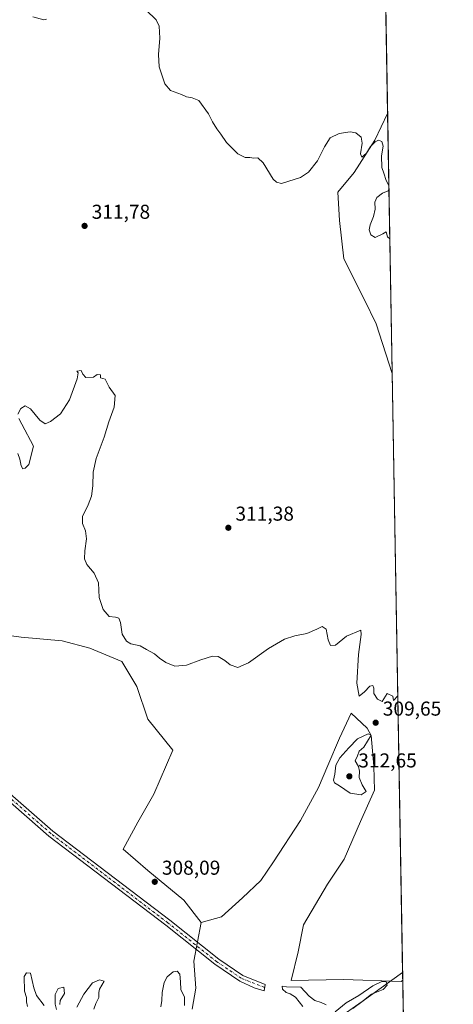
# Model space of a CAD drawing. Units: metres. Extents: x 618583 to 622062, y 4676229 to 4678601.
# Drawn here: x 621845 to 622061, y 4677730 to 4678220 of the extents above; entities that cross this region are included whole.
import ezdxf

# ---------------------------------------------------------------- set-up
doc = ezdxf.new("R2010")
doc.units = ezdxf.units.M
doc.header["$MEASUREMENT"] = 0
doc.linetypes.add('DGN Style 4', pattern=[2.6384748266838614, 1.318413404963828, -0.6592067024819142, 0.001648016756204785, -0.6592067024819142])
for name, color, linetype, lineweight in [('Camino Cxs', 7, 'Continuous', 0), ('Camino eje', 30, 'DGN Style 4', 13), ('Comarca CxS', 21, 'Continuous', 0), ('Comunidad Autónoma CxS', 142, 'Continuous', 0), ('Corriente natural lineal', 142, 'Continuous', 13), ('Cultivos herbáceos CxS', 92, 'Continuous', 0), ('Curva de nivel normal', 30, 'Continuous', 0), ('Espacio natural protegido CxS', 121, 'Continuous', 0), ('Matorral CxS', 135, 'Continuous', 0), ('Municipio CxS', 4, 'Continuous', 0), ('Provincia CxS', 1, 'Continuous', 0), ('Punto de cota en terreno', 7, 'Continuous', 0), ('Rótulo de punto de cota en terreno', 7, 'Continuous', 0), ('Suelo desnudo CxS', 253, 'Continuous', 0)]:
    doc.layers.add(name, color=color, linetype=linetype, lineweight=lineweight)
doc.styles.add('Style-Arial', font='txt')

# ---------------------------------------------------------------- blocks, each defined once
blk = doc.blocks.new('*U6')
at = {"layer": 'Suelo desnudo CxS', "color": 253, "linetype": 'Continuous', "lineweight": 0}
blk.add_polyline3d([(622028.0592, 4678172.7807, 315.6483000000007), (622030.3049, 4678043.431299999, 312.4225000000006), (622030.2947000006, 4678043.442100001, 312.4226000000053), (622022.3004999999, 4678068.179099999, 313.0185999999958), (622016.5916999998, 4678080.1679, 313.1609999999928), (622006.2977, 4678100.5865, 313.5529999999999), (622004.1039000005, 4678119.578299999, 314.0219999999972), (622003.1760999998, 4678133.768300001, 314.3631000000024), (622011.4546999997, 4678143.535300001, 314.6842000000034), (622021.7302999999, 4678159.5197, 315.1895999999979), (622028.0503000002, 4678172.7775, 315.6481000000058)], close=True, dxfattribs=at)
blk.add_polyline3d([(621930.6615000004, 4677727.1007, 305.9477000000043), (621932.5695000002, 4677737.603499999, 307.3114999999962), (621931.5549, 4677750.975099999, 307.0385999999999), (621935.2269000001, 4677770.202099999, 308.2792000000045), (621945.2811000004, 4677773.154899999, 307.568299999999), (621955.7131000003, 4677782.483700001, 308.3806999999942), (621964.9018999999, 4677791.124500001, 308.7688999999955), (621971.2149, 4677800.373299999, 308.8649000000005), (621984.7078999998, 4677821.073899999, 309.186400000006), (621993.5469000004, 4677837.4417, 309.3748999999953), (621998.1892999997, 4677848.4417, 309.4441999999981), (622003.9962999999, 4677862.031500001, 309.5288), (622009.8564999999, 4677874.3531, 309.8374999999942), (622017.7823000001, 4677867.045299999, 309.863400000002), (622019.8422999998, 4677863.313300001, 309.9076999999961), (622021.0941000005, 4677848.102299999, 309.5339999999997), (622021.5831000004, 4677836.0405, 309.5139000000054), (622014.5818999996, 4677820.492900001, 309.2402000000002), (622006.4407000003, 4677801.720100001, 308.9995999999956), (621998.0415000003, 4677789.295100001, 308.7670000000071), (621986.1425000001, 4677769.0975, 308.3350999999966), (621983.5085000005, 4677755.635700001, 308.1674000000057), (621980.0565, 4677741.405099999, 306.8398000000016), (622006.1212999999, 4677741.889900001, 307.835500000001), (622034.7833000004, 4677740.941500001, 306.2820999999968), (622035.5464000005, 4677741.528999999, 306.4530999999988), (622036.9097999996, 4677662.9977, 308.1282999999967)], dxfattribs=at)
blk = doc.blocks.new('5PATER')
at = {"layer": 'Punto de cota en terreno', "linetype": 'Continuous', "lineweight": 0}
h = blk.add_hatch(color=51, dxfattribs=at)
edge = h.paths.add_edge_path()
edge.add_ellipse((0, 0), major_axis=(-0.1095731443231308, -0.1110710700762829), ratio=0.9994222409660322, start_angle=0, end_angle=360)

msp = doc.modelspace()

# ---------------------------------------------------------------- linework, layer by layer
at = {"layer": 'Camino Cxs', "color": 7, "linetype": 'Continuous', "lineweight": 0}
msp.add_polyline3d([(621819.8800999997, 4677851.780099999, 305.8683000000019), (621861.2701000003, 4677815.7301, 308.3908999999985), (621919.4901000002, 4677771.370100001, 308.5022999999928), (621943.9001000002, 4677751.970100001, 308.1659999999974), (621955.9200999998, 4677743.860099999, 307.6741000000038), (621967.0701000001, 4677739.4301, 305.9195999999938), (621966.5900999998, 4677736.300100001, 306.5706999999966), (621961.6300999997, 4677737.6601, 307.8334999999934), (621954.3601000002, 4677741.120100001, 307.9483000000037), (621942.0401, 4677749.440099999, 307.8984999999957), (621917.5601000005, 4677768.890100001, 308.2874000000011), (621859.2801000001, 4677813.300100001, 308.1462000000029), (621818.0900999998, 4677849.170100001, 305.6147999999957)], dxfattribs=at)
msp.add_polyline3d([(621819.8800999997, 4677851.780099999, 305.8683000000019), (621861.2701000003, 4677815.7301, 308.3908999999985), (621919.4901000002, 4677771.370100001, 308.5022999999928), (621943.9001000002, 4677751.970100001, 308.1659999999974), (621955.9200999998, 4677743.860099999, 307.6741000000038), (621967.0701000001, 4677739.4301, 305.9195999999938), (621966.5900999998, 4677736.300100001, 306.5706999999966), (621961.6300999997, 4677737.6601, 307.8334999999934), (621954.3601000002, 4677741.120100001, 307.9483000000037), (621942.0401, 4677749.440099999, 307.8984999999957), (621917.5601000005, 4677768.890100001, 308.2874000000011), (621859.2801000001, 4677813.300100001, 308.1462000000029), (621818.0900999998, 4677849.170100001, 305.6147999999957)], dxfattribs=at)
at = {"layer": 'Camino eje', "color": 30, "linetype": 'DGN Style 4', "lineweight": 13}
msp.add_polyline3d([(621966.8300999999, 4677737.8651, 306.1668999999966), (621955.1401000004, 4677742.4901, 307.9909999999945), (621942.9700999996, 4677750.7051, 308.0587999999989), (621918.5251000002, 4677770.130100001, 308.4149999999936), (621860.2751000002, 4677814.515100001, 308.289300000004), (621818.9851000002, 4677850.475099999, 305.7967000000062), (621810.5151000004, 4677854.895099999, 308.0439000000042), (621805.0900999998, 4677856.325099999, 308.2888999999996), (621799.8201000001, 4677856.780099999, 308.2966000000015), (621787.8800999997, 4677854.985099999, 308.2526000000071), (621784.5963000003, 4677853.530900001, 308.2639999999956)], dxfattribs=at)
at = {"layer": 'Comarca CxS', "color": 21, "linetype": 'Continuous', "lineweight": 0, "flags": 128}
msp.add_lwpolyline([(621397.97911147, 4676276.761801375), (621335.6605000006, 4676275.6956), (621335.6570093568, 4676275.695600007), (618622.3500008807, 4676229.279983237), (618617.6480024231, 4676507.949295003), (618583.320000882, 4678542.439983213), (619798.7965952054, 4678563.243084789), (622020.6200009059, 4678601.269983213), (622060.7800009055, 4676288.099983237)], close=True, dxfattribs=at)
at = {"layer": 'Comunidad Autónoma CxS', "color": 142, "linetype": 'Continuous', "lineweight": 0, "flags": 128}
msp.add_lwpolyline([(621397.97911147, 4676276.761801375), (621335.6605000006, 4676275.6956), (621335.6570093568, 4676275.695600007), (618622.3500008807, 4676229.279983237), (618617.6480024231, 4676507.949295003), (618583.320000882, 4678542.439983213), (619798.7965952054, 4678563.243084789), (622020.6200009059, 4678601.269983213), (622060.7800009055, 4676288.099983237)], close=True, dxfattribs=at)
at = {"layer": 'Corriente natural lineal', "color": 142, "linetype": 'Continuous', "lineweight": 13}
msp.add_polyline3d([(622035.4806000004, 4677745.316099999, 306.7133000000031), (622015.3136, 4677731.020199999, 305.318299999999), (622002.6135, 4677722.0244, 303.6153000000049)], dxfattribs=at)
at = {"layer": 'Cultivos herbáceos CxS', "color": 92, "linetype": 'Continuous', "lineweight": 0, "extrusion": (0.0008879797733627719, -0.0511455865963865, 0.9986908132468396), "elevation": -238400.3076756894, "flags": 128}
msp.add_lwpolyline([(703143.6222623296, 4660727.598583794), (703143.6222623296, 4660576.564323377)], dxfattribs=at)
at = {"layer": 'Cultivos herbáceos CxS', "color": 92, "linetype": 'Continuous', "lineweight": 0, "extrusion": (0.0003323269987487307, -0.01914170637561105, 0.999816725523131), "elevation": -89026.65106901269, "flags": 128}
msp.add_lwpolyline([(703141.7695552554, 4665691.593993007), (703141.7695552553, 4665393.379212512)], dxfattribs=at)
at = {"layer": 'Cultivos herbáceos CxS', "color": 92, "linetype": 'Continuous', "lineweight": 0, "extrusion": (0.00118879252923695, -0.06852475250766348, 0.9976487082465881), "elevation": -319495.8768198299, "flags": 128}
msp.add_lwpolyline([(703080.9276055571, 4655301.179239239), (703080.9276055571, 4655297.382642481)], dxfattribs=at)
at = {"layer": 'Cultivos herbáceos CxS', "color": 92, "linetype": 'Continuous', "lineweight": 0}
for points in [[(622025.3609999996, 4678328.193399999, 323.930600000007), (622028.0592, 4678172.7807, 315.6483000000007), (622028.0503000002, 4678172.7775, 315.6481000000058), (622021.7302999999, 4678159.5197, 315.1895999999979), (622011.4546999997, 4678143.535300001, 314.6842000000034), (622003.1760999998, 4678133.768300001, 314.3631000000024), (622004.1039000005, 4678119.578299999, 314.0219999999972), (622006.2977, 4678100.5865, 313.5529999999999), (622016.5916999998, 4678080.1679, 313.1609999999928), (622022.3004999999, 4678068.179099999, 313.0185999999958), (622030.2947000006, 4678043.442100001, 312.4226000000053), (622030.3049, 4678043.431299999, 312.4225000000006), (622035.5464000005, 4677741.528999999, 306.4530999999988), (622034.7833000004, 4677740.941500001, 306.2820999999968), (622006.1212999999, 4677741.889900001, 307.835500000001), (621980.0565, 4677741.405099999, 306.8398000000016), (621983.5085000005, 4677755.635700001, 308.1674000000057), (621986.1425000001, 4677769.0975, 308.3350999999966), (621998.0415000003, 4677789.295100001, 308.7670000000071), (622006.4407000003, 4677801.720100001, 308.9995999999956), (622014.5818999996, 4677820.492900001, 309.2402000000002), (622021.5831000004, 4677836.0405, 309.5139000000054), (622021.0941000005, 4677848.102299999, 309.5339999999997), (622019.8422999998, 4677863.313300001, 309.9076999999961), (622017.7823000001, 4677867.045299999, 309.863400000002), (622009.8564999999, 4677874.3531, 309.8374999999942), (622003.9962999999, 4677862.031500001, 309.5288), (621998.1892999997, 4677848.4417, 309.4441999999981), (621993.5469000004, 4677837.4417, 309.3748999999953), (621984.7078999998, 4677821.073899999, 309.186400000006), (621971.2149, 4677800.373299999, 308.8649000000005), (621964.9018999999, 4677791.124500001, 308.7688999999955), (621955.7131000003, 4677782.483700001, 308.3806999999942), (621945.2811000004, 4677773.154899999, 307.568299999999), (621935.2269000001, 4677770.202099999, 308.2792000000045), (621926.5752999998, 4677781.3507, 308.2877000000008), (621908.5756999999, 4677796.174100001, 308.1484999999957), (621896.2231000002, 4677806.7621, 308.1515000000072), (621903.6349, 4677820.173699999, 308.2936000000045), (621911.5778999999, 4677834.0385, 308.4695000000065), (621921.1201, 4677855.999100001, 308.9348000000027), (621908.5475000005, 4677871.3869, 309.4658000000054), (621903.1376999998, 4677887.6173, 309.3659000000043), (621895.6206999999, 4677900.2205, 309.7765999999974), (621879.6936999997, 4677906.853700001, 309.5619000000006), (621865.8677000003, 4677910.460899999, 309.382500000007), (621845.4294999996, 4677912.2643, 309.1828999999998), (621832.2046999997, 4677914.067500001, 308.6195000000007)], [(622028.0592, 4678172.7808, 315.6483000000007), (622028.0503000002, 4678172.7775, 315.6481000000058), (622021.7302999999, 4678159.5197, 315.1895999999979), (622011.4546999997, 4678143.535300001, 314.6842000000034), (622003.1760999998, 4678133.768300001, 314.3631000000024), (622004.1039000005, 4678119.578299999, 314.0219999999972), (622006.2977, 4678100.5865, 313.5529999999999), (622016.5916999998, 4678080.1679, 313.1609999999928), (622022.3004999999, 4678068.179099999, 313.0185999999958), (622030.2947000006, 4678043.442100001, 312.4226000000053), (622030.3049, 4678043.431299999, 312.4225000000006)], [(621832.2046999997, 4677914.067500001, 308.6195000000007), (621845.4294999996, 4677912.2643, 309.1828999999998), (621865.8677000003, 4677910.460899999, 309.382500000007), (621879.6936999997, 4677906.853700001, 309.5619000000006), (621895.6206999999, 4677900.2205, 309.7765999999974), (621903.1376999998, 4677887.6173, 309.3659000000043), (621908.5475000005, 4677871.3869, 309.4658000000054), (621921.1201, 4677855.999100001, 308.9348000000027), (621911.5778999999, 4677834.0385, 308.4695000000065), (621903.6349, 4677820.173699999, 308.2936000000045), (621896.2231000002, 4677806.7621, 308.1515000000072), (621908.5756999999, 4677796.174100001, 308.1484999999957), (621926.5752999998, 4677781.3507, 308.2877000000008), (621935.2269000001, 4677770.202099999, 308.2792000000045)], [(622035.5464000005, 4677741.528999999, 306.4530999999988), (622034.7833000004, 4677740.941500001, 306.2820999999968), (622006.1212999999, 4677741.889900001, 307.835500000001), (621980.0565, 4677741.405099999, 306.8398000000016), (621983.5085000005, 4677755.635700001, 308.1674000000057), (621986.1425000001, 4677769.0975, 308.3350999999966), (621998.0415000003, 4677789.295100001, 308.7670000000071), (622006.4407000003, 4677801.720100001, 308.9995999999956), (622014.5818999996, 4677820.492900001, 309.2402000000002), (622021.5831000004, 4677836.0405, 309.5139000000054), (622021.0941000005, 4677848.102299999, 309.5339999999997), (622019.8422999998, 4677863.313300001, 309.9076999999961), (622017.7823000001, 4677867.045299999, 309.863400000002), (622009.8564999999, 4677874.3531, 309.8374999999942), (622003.9962999999, 4677862.031500001, 309.5288), (621998.1892999997, 4677848.4417, 309.4441999999981), (621993.5469000004, 4677837.4417, 309.3748999999953), (621984.7078999998, 4677821.073899999, 309.186400000006), (621971.2149, 4677800.373299999, 308.8649000000005), (621964.9018999999, 4677791.124500001, 308.7688999999955), (621955.7131000003, 4677782.483700001, 308.3806999999942), (621945.2811000004, 4677773.154899999, 307.568299999999), (621935.2269000001, 4677770.202099999, 308.2792000000045)]]:
    msp.add_polyline3d(points, dxfattribs=at)
at = {"layer": 'Curva de nivel normal', "color": 30, "linetype": 'Continuous', "lineweight": 0, "flags": 128}
for points, elevation in [([(622028.6864999998, 4678136.646000001), (622028.4900000002, 4678137.4101), (622027.3700000001, 4678139.5601), (622026.1200000001, 4678143.130100001), (622025.1500000004, 4678145.9801), (622024.9400000004, 4678151.790100001), (622025.9000000004, 4678156.540100001), (622025.2199999997, 4678158.840100001), (622023.5, 4678159.6601), (622021.8099999996, 4678158.7601), (622019.5599999996, 4678156.370100001), (622017.5999999996, 4678153.190099999), (622015.2800000003, 4678151.1601), (622014.54, 4678152.7601), (622015.4400000004, 4678158.130100001), (622014.8799999999, 4678161.100099999), (622012.2300000006, 4678163.1801), (622009.4299999997, 4678163.720100001), (622003.8399999999, 4678162.8301), (621999.4400000004, 4678160.6801), (621996.54, 4678156.340100001), (621993.0899999999, 4678149.340100001), (621988.6600000003, 4678143.6801), (621984.6399999997, 4678141.0101), (621978.7599999999, 4678139.110099999), (621975.1500000004, 4678137.9801), (621972.6200000001, 4678138.690099999), (621971.0599999996, 4678140.210100001), (621966.0599999996, 4678148.2401), (621963.3899999997, 4678150.7501), (621961.3899999997, 4678150.620100001), (621959.3399999999, 4678150.870100001), (621957, 4678150.960100001), (621953.4699999997, 4678152.8301), (621947.8399999999, 4678158.4801), (621945, 4678162.640100001), (621943, 4678165.1801), (621940.7999999998, 4678168.710100001), (621938.8700000001, 4678172.640100001), (621934.0499999998, 4678179.340100001), (621930.7400000002, 4678180.700099999), (621927.8099999996, 4678181.090100001), (621925.2800000003, 4678182.2301), (621919.8600000005, 4678184.300100001), (621917.0099999999, 4678187.590100001), (621914.25, 4678196.030099999), (621913.8300000001, 4678202.190099999), (621914.6100000005, 4678210.380100001), (621914.1699999999, 4678216.3301), (621912.7999999998, 4678219.380100001), (621907.7699999996, 4678224.340100001)], 315), ([(621858.0199999996, 4678219.7501), (621856.79, 4678219.520099999), (621851.2999999998, 4678220.970100001)], 315), ([(622029.1399999997, 4678110.5286), (622027.9800000006, 4678111.450099999), (622027.3399999999, 4678114.040100001), (622025.6799999997, 4678112.9001), (622021.8799999999, 4678111.100099999), (622019.6299999999, 4678112.4301), (622018.9199999999, 4678114.890100001), (622019.3099999996, 4678117.5001), (622021.0899999999, 4678121.630100001), (622021.8499999996, 4678125.1801), (622021.7199999997, 4678128.7401), (622022.7000000002, 4678131.110099999), (622025.4699999997, 4678133.2601), (622028.3799999999, 4678134.4001), (622028.7169000005, 4678134.9001)], 315), ([(621843.8399999999, 4678023.2501), (621845.3799999999, 4678026.090100001), (621847.4100000003, 4678027.3201), (621850.1500000004, 4678025.870100001), (621854.7400000002, 4678020.2301), (621857.3799999999, 4678018.4901), (621860.0199999996, 4678019.540100001), (621865, 4678023.3301), (621869.6299999999, 4678030.3301), (621873.3799999999, 4678040.790100001), (621873.9500000002, 4678043.780099999), (621873.2800000003, 4678044.640100001), (621875.3700000001, 4678044.940099999), (621876.2400000002, 4678043.050100001), (621877.6399999997, 4678041.470100001), (621881.5199999996, 4678041.5601), (621883.3799999999, 4678043.020099999), (621884.9400000004, 4678042.7601), (621884.9299999997, 4678041.270099999), (621887.2599999999, 4678040.690099999), (621889.2400000002, 4678036.6601), (621892.3899999997, 4678032.550100001), (621891.79, 4678026.670100001), (621889.0800000001, 4678019.3301), (621886.8700000001, 4678011.790100001), (621882.8799999999, 4678001.130100001), (621881.4199999999, 4677994.380100001), (621881.2400000002, 4677987.530099999), (621880.5800000001, 4677982.470100001), (621878.9299999997, 4677978.0601), (621876.0999999996, 4677972.3201), (621876.0099999999, 4677968.7601), (621877.5999999996, 4677965.1601), (621878.0099999999, 4677961.210100001), (621877.1600000003, 4677955.1601), (621877.1100000005, 4677951.2501), (621878.2599999999, 4677948.460100001), (621881.7800000003, 4677944.030099999), (621883.9500000002, 4677939.2401), (621884.4100000003, 4677932.030099999), (621886.3099999996, 4677926.0601), (621889.3899999997, 4677922.520099999), (621892.4000000004, 4677922.140100001), (621894.1200000001, 4677921.7401), (621894.9000000004, 4677919.520099999), (621895.7699999996, 4677913.720100001), (621897.9100000003, 4677910.200099999), (621900.1799999997, 4677908.970100001), (621904.7199999997, 4677907.870100001), (621907.9000000004, 4677906.090100001), (621911.8799999999, 4677904.0101), (621914.4500000002, 4677901.8201), (621917.6100000005, 4677899.620100001), (621922.0599999996, 4677897.9001), (621927.8099999996, 4677898.340100001), (621935.0599999996, 4677901.020099999), (621940.7199999997, 4677902.720100001), (621943.6799999997, 4677902.620100001), (621946.8799999999, 4677900.710100001), (621949.6799999997, 4677898.470100001), (621953.3899999997, 4677897.220100001), (621958.7199999997, 4677899.440099999), (621968.7199999997, 4677906.620100001), (621976.7199999997, 4677911.210100001), (621981.8399999999, 4677912.9001), (621987.8700000001, 4677914.040100001), (621992.8399999999, 4677916.1801), (621995.4199999999, 4677917.600099999), (621997.3700000001, 4677916.1501), (621998.4600000001, 4677910.890100001), (621999.5700000003, 4677908.120100001), (622002.0599999996, 4677908.200099999), (622007.6200000001, 4677912.7401), (622014.6399999997, 4677915.6601), (622014.9400000004, 4677913.5701), (622013.5199999996, 4677903.670100001), (622012.7800000003, 4677889.280099999), (622013.8899999997, 4677882.880100001), (622016.5899999999, 4677885.120100001), (622019.1900000004, 4677887.800100001), (622020.7199999997, 4677888.220100001), (622021.1900000004, 4677886.800100001), (622021.2400000002, 4677884.1801), (622023.0700000003, 4677881.350099999), (622025.3899999997, 4677880.2501), (622027.8600000005, 4677884.1501), (622030.5899999999, 4677882.9101), (622031.04, 4677880.8101), (622033.0886000004, 4677883.0909)], 310), ([(621843.8799999999, 4678003.5701), (621844.8799999999, 4678000.7601), (621845.4500000002, 4677997.470100001), (621846.25, 4677996.0601), (621847.5199999996, 4677996.370100001), (621849.3099999996, 4677998.1801), (621851.6399999997, 4678007.2601), (621845.8300000001, 4678018.220100001), (621844.2800000003, 4678021.0001)], 310), ([(622018.3899999997, 4677864.200099999), (622013.0599999996, 4677861.690099999), (622008.7199999997, 4677857.1601), (622004.1600000003, 4677852.140100001), (622002.2199999997, 4677848.520099999), (622001.7199999997, 4677844.0101), (622001.0099999999, 4677841.1601), (622001.6299999999, 4677839.6801), (622004.1500000004, 4677838.3101), (622009.4100000003, 4677834.6601), (622014.9000000004, 4677833.790100001), (622017.4000000004, 4677835.380100001), (622015.4400000004, 4677838.780099999), (622013.8300000001, 4677842.440099999), (622014.0700000003, 4677845.600099999), (622013.5599999996, 4677847.9301), (622011.8300000001, 4677850.780099999), (622013.0999999996, 4677853.120100001), (622013.8899999997, 4677855.4801), (622016.2599999999, 4677857.520099999), (622019.8200000003, 4677863.4301), (622018.3899999997, 4677864.200099999)], 310), ([(621856.9199999999, 4677728.870100001), (621853.2000000002, 4677733.850099999), (621851.7300000006, 4677737.670100001), (621850.1200000001, 4677744.9901), (621848.1100000005, 4677745.270099999), (621846.9699999997, 4677743.420100001), (621847.2000000002, 4677736.0801), (621848.0599999996, 4677732.9301), (621848.1399999997, 4677730.840100001), (621848.6100000005, 4677728.450099999)], 305), ([(621926.9100000003, 4677728.890100001), (621926.7800000003, 4677733.0701), (621924.9800000006, 4677736.960100001), (621924.8700000001, 4677740.780099999), (621924.4500000002, 4677744.4801), (621923.25, 4677746.0101), (621921.1399999997, 4677745.6501), (621918.29, 4677743.190099999), (621916.7699999996, 4677740.350099999), (621915.7699999996, 4677735.470100001), (621915.5, 4677731.440099999), (621914.9800000006, 4677728.220100001)], 305), ([(621864.6900000004, 4677729.460100001), (621864.9600000001, 4677731.4801), (621867.0999999996, 4677735.0001), (621866.79, 4677738.100099999), (621863.8700000001, 4677737.340100001), (621862.5, 4677734.4101), (621862.4900000002, 4677729.600099999), (621863.1399999997, 4677726.9101)], 305), ([(621881.6699999999, 4677727.1601), (621882.6100000005, 4677730.0001), (621884.1900000004, 4677732.920100001), (621884.1600000003, 4677735.380100001), (621884.4600000001, 4677737.090100001), (621886.7599999999, 4677741.040100001), (621884.4400000004, 4677741.7401), (621880.9500000002, 4677740.1601), (621876.6900000004, 4677734.6601), (621873.2800000003, 4677728.0701)], 305), ([(621997.3499999996, 4677729.290100001), (621994.9100000003, 4677730.5101), (621991.7800000003, 4677731.380100001), (621989, 4677733.600099999), (621984.75, 4677738.020099999), (621977.6500000004, 4677738.280099999), (621975.5199999996, 4677738.5601), (621975.7300000006, 4677737.020099999), (621977.4299999997, 4677735.370100001), (621979.5, 4677734.790100001), (621982.0899999999, 4677733.030099999), (621985.7999999998, 4677728.4001)], 305), ([(622010.6399999997, 4677727.460100001), (622015.2000000002, 4677730.7401), (622019.9800000006, 4677734.5101), (622025.8399999999, 4677736.970100001), (622027.7699999996, 4677738.9901), (622027.3099999996, 4677740.710100001), (622025.0899999999, 4677740.950099999), (622020.7199999997, 4677738.6801), (622013.7199999997, 4677733.880100001), (622007.3399999999, 4677730.340100001), (622001.8799999999, 4677725.8201)], 305)]:
    msp.add_lwpolyline(points, dxfattribs=dict(at, elevation=elevation))
at = {"layer": 'Espacio natural protegido CxS', "color": 121, "linetype": 'Continuous', "lineweight": 0, "flags": 128}
msp.add_lwpolyline([(621397.97911147, 4676276.761801375), (621335.6605000006, 4676275.6956), (621335.6570093568, 4676275.695600007), (618622.3500008807, 4676229.279983237), (618617.6480024231, 4676507.949295003), (618583.320000882, 4678542.439983213), (619798.7965952054, 4678563.243084789), (622020.6200009059, 4678601.269983213), (622060.7800009055, 4676288.099983237)], close=True, dxfattribs=at)
at = {"layer": 'Matorral CxS', "color": 135, "linetype": 'Continuous', "lineweight": 0}
for points in [[(621832.2046999997, 4677914.067500001, 308.6195000000007), (621845.4294999996, 4677912.2643, 309.1828999999998), (621865.8677000003, 4677910.460899999, 309.382500000007), (621879.6936999997, 4677906.853700001, 309.5619000000006), (621895.6206999999, 4677900.2205, 309.7765999999974), (621903.1376999998, 4677887.6173, 309.3659000000043), (621908.5475000005, 4677871.3869, 309.4658000000054), (621921.1201, 4677855.999100001, 308.9348000000027), (621911.5778999999, 4677834.0385, 308.4695000000065), (621903.6349, 4677820.173699999, 308.2936000000045), (621896.2231000002, 4677806.7621, 308.1515000000072), (621908.5756999999, 4677796.174100001, 308.1484999999957), (621926.5752999998, 4677781.3507, 308.2877000000008), (621935.2269000001, 4677770.202099999, 308.2792000000045), (621931.5549, 4677750.975099999, 307.0385999999999), (621932.5695000002, 4677737.603499999, 307.3114999999962), (621930.6615000004, 4677727.1007, 305.9477000000043)], [(621832.2046999997, 4677914.067500001, 308.6195000000007), (621845.4294999996, 4677912.2643, 309.1828999999998), (621865.8677000003, 4677910.460899999, 309.382500000007), (621879.6936999997, 4677906.853700001, 309.5619000000006), (621895.6206999999, 4677900.2205, 309.7765999999974), (621903.1376999998, 4677887.6173, 309.3659000000043), (621908.5475000005, 4677871.3869, 309.4658000000054), (621921.1201, 4677855.999100001, 308.9348000000027), (621911.5778999999, 4677834.0385, 308.4695000000065), (621903.6349, 4677820.173699999, 308.2936000000045), (621896.2231000002, 4677806.7621, 308.1515000000072), (621908.5756999999, 4677796.174100001, 308.1484999999957), (621926.5752999998, 4677781.3507, 308.2877000000008), (621935.2269000001, 4677770.202099999, 308.2792000000045)], [(621930.6615000004, 4677727.1007, 305.9477000000043), (621932.5695000002, 4677737.603499999, 307.3114999999962), (621931.5549, 4677750.975099999, 307.0385999999999), (621935.2269000001, 4677770.202099999, 308.2792000000045)]]:
    msp.add_polyline3d(points, dxfattribs=at)
at = {"layer": 'Municipio CxS', "color": 4, "linetype": 'Continuous', "lineweight": 0, "flags": 128}
msp.add_lwpolyline([(619798.7965952054, 4678563.243084789), (622020.6200009059, 4678601.269983213), (622060.7800009055, 4676288.099983237), (621397.97911147, 4676276.761801375), (621397.4710000006, 4676278.545999999), (621397.4686590583, 4676278.548356761), (621333.5199599984, 4676345.082000001), (621308.714, 4676374.422), (621279.437, 4676404.704), (621250.5719999988, 4676440.842999999), (621212.676000001, 4676484.205), (621184.978, 4676511.334000002), (621168.1849999985, 4676525.802999999), (621146.1840000012, 4676539.548000001), (621117.35, 4676550.634000001), (621083.0410000009, 4676561.628000001), (621010.9570000012, 4676577.709000002), (620948.2999999988, 4676593.439), (620902.9840000002, 4676607.807999999), (620864.9050000003, 4676623.572000002), (620821.397, 4676644.202999999), (620786.4340000009, 4676663.961999999), (620762.9329999993, 4676683.784999999), (620746.182, 4676703.469)], dxfattribs=at)
at = {"layer": 'Provincia CxS', "color": 1, "linetype": 'Continuous', "lineweight": 0, "flags": 128}
msp.add_lwpolyline([(621397.97911147, 4676276.761801375), (621335.6605000006, 4676275.6956), (621335.6570093568, 4676275.695600007), (618622.3500008807, 4676229.279983237), (618617.6480024231, 4676507.949295003), (618583.320000882, 4678542.439983213), (619798.7965952054, 4678563.243084789), (622020.6200009059, 4678601.269983213), (622060.7800009055, 4676288.099983237)], close=True, dxfattribs=at)
at = {"layer": 'Suelo desnudo CxS', "color": 253, "linetype": 'Continuous', "lineweight": 0, "extrusion": (0.0004327075612339446, -0.02492339289476823, 0.9996892703489317), "elevation": -116011.2317797671, "flags": 128}
msp.add_lwpolyline([(703142.2068959163, 4665227.9690419), (703142.2068959163, 4665098.559937759)], dxfattribs=at)
at = {"layer": 'Suelo desnudo CxS', "color": 253, "linetype": 'Continuous', "lineweight": 0, "extrusion": (-0.0003701474317961498, 0.02132034546596546, 0.9997726270808233), "elevation": 99807.20395968869, "flags": 128}
msp.add_lwpolyline([(-703140.935477306, -4665171.53744633), (-703140.935477306, -4665092.976449428)], dxfattribs=at)
at = {"layer": 'Suelo desnudo CxS', "color": 253, "linetype": 'Continuous', "lineweight": 0}
for points in [[(622028.0592, 4678172.7808, 315.6483000000007), (622028.0503000002, 4678172.7775, 315.6481000000058), (622021.7302999999, 4678159.5197, 315.1895999999979), (622011.4546999997, 4678143.535300001, 314.6842000000034), (622003.1760999998, 4678133.768300001, 314.3631000000024), (622004.1039000005, 4678119.578299999, 314.0219999999972), (622006.2977, 4678100.5865, 313.5529999999999), (622016.5916999998, 4678080.1679, 313.1609999999928), (622022.3004999999, 4678068.179099999, 313.0185999999958), (622030.2947000006, 4678043.442100001, 312.4226000000053), (622030.3049, 4678043.431299999, 312.4225000000006)], [(622035.5464000005, 4677741.528999999, 306.4530999999988), (622034.7833000004, 4677740.941500001, 306.2820999999968), (622006.1212999999, 4677741.889900001, 307.835500000001), (621980.0565, 4677741.405099999, 306.8398000000016), (621983.5085000005, 4677755.635700001, 308.1674000000057), (621986.1425000001, 4677769.0975, 308.3350999999966), (621998.0415000003, 4677789.295100001, 308.7670000000071), (622006.4407000003, 4677801.720100001, 308.9995999999956), (622014.5818999996, 4677820.492900001, 309.2402000000002), (622021.5831000004, 4677836.0405, 309.5139000000054), (622021.0941000005, 4677848.102299999, 309.5339999999997), (622019.8422999998, 4677863.313300001, 309.9076999999961), (622017.7823000001, 4677867.045299999, 309.863400000002), (622009.8564999999, 4677874.3531, 309.8374999999942), (622003.9962999999, 4677862.031500001, 309.5288), (621998.1892999997, 4677848.4417, 309.4441999999981), (621993.5469000004, 4677837.4417, 309.3748999999953), (621984.7078999998, 4677821.073899999, 309.186400000006), (621971.2149, 4677800.373299999, 308.8649000000005), (621964.9018999999, 4677791.124500001, 308.7688999999955), (621955.7131000003, 4677782.483700001, 308.3806999999942), (621945.2811000004, 4677773.154899999, 307.568299999999), (621935.2269000001, 4677770.202099999, 308.2792000000045)], [(621930.6615000004, 4677727.1007, 305.9477000000043), (621932.5695000002, 4677737.603499999, 307.3114999999962), (621931.5549, 4677750.975099999, 307.0385999999999), (621935.2269000001, 4677770.202099999, 308.2792000000045)]]:
    msp.add_polyline3d(points, dxfattribs=at)

# ---------------------------------------------------------------- block references
at = {"layer": 'Punto de cota en terreno', "color": 7, "linetype": 'Continuous', "lineweight": 0, "xscale": 10, "yscale": 10, "zscale": 10}
for p in [(621877.0700000003, 4678116.92, 311.7799999999988), (621948.7000000002, 4677966.689999999, 311.3800000000047), (622022.0999999996, 4677869.67, 309.6499999999942), (622009, 4677843, 312.6499999999942), (621912.04, 4677790.5, 308.0899999999965)]:
    msp.add_blockref('5PATER', p, dxfattribs=at)
at = {"layer": 'Suelo desnudo CxS', "color": 253, "linetype": 'Continuous', "lineweight": 0}
msp.add_blockref('*U6', (0, 0), dxfattribs=at)

# ---------------------------------------------------------------- texts
at = {"layer": 'Rótulo de punto de cota en terreno', "color": 7, "linetype": 'Continuous', "lineweight": 0, "style": 'Style-Arial'}
for s, p in [('311,78', (621880.5977999996, 4678120.447799999)), ('311,38', (621952.2278000005, 4677970.217800001)), ('309,65', (622025.6277999999, 4677873.197799999)), ('312,65', (622013.4096999997, 4677847.409700001)), ('308,09', (621915.5678000003, 4677794.027799999))]:
    msp.add_text(s, height=7.000000000000002, dxfattribs=at).set_placement(p)

doc.saveas('drawing.dxf')
